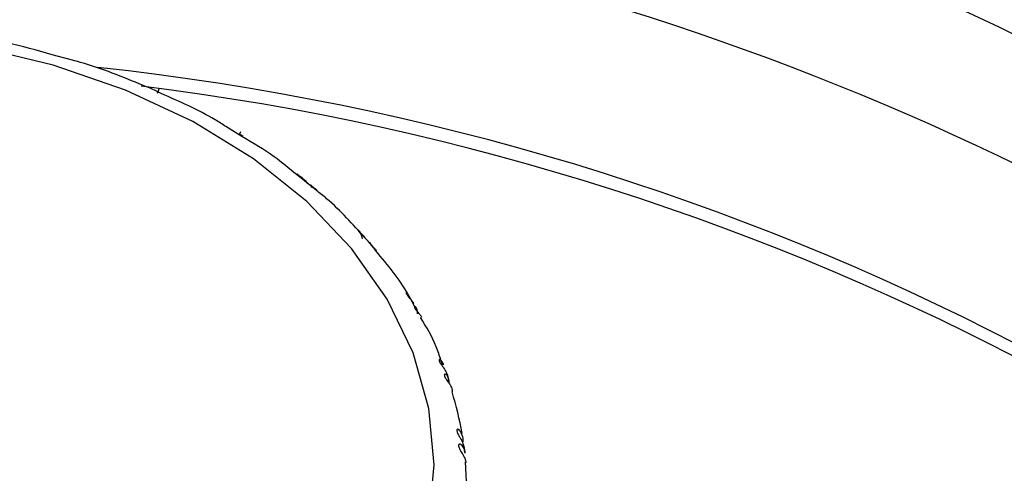
# Model space of a CAD drawing. Units: millimetres. Extents: x -55674 to 66726, y -33788 to 9755.
# Drawn here: x -39755 to -39740, y -7777 to -7770 of the extents above; entities that cross this region are included whole.
import ezdxf

# ---------------------------------------------------------------- set-up
doc = ezdxf.new("R2010")
doc.units = ezdxf.units.MM

msp = doc.modelspace()

# ---------------------------------------------------------------- linework, layer by layer
at = {"color": 7, "linetype": 'Continuous', "lineweight": 25}
for p, q in [((-39754.388, -7770.738), (-39754.701, -7770.655)), ((-39753.057, -7771.184), (-39753.084, -7771.252)), ((-39751.782, -7771.913), (-39752.028, -7771.759)), ((-39751.804, -7771.842), (-39751.821, -7771.889)), ((-39750.634, -7772.745), (-39750.941, -7772.5)), ((-39749.106, -7774.561), (-39749.143, -7774.492)), ((-39748.689, -7775.435), (-39748.716, -7775.36)), ((-39748.32, -7777.331), (-39748.338, -7776.927))]:
    msp.add_line(p, q, dxfattribs=at)
at = {"color": 7, "linetype": 'Continuous', "lineweight": 25, "flags": 128}
for points in [[(-39748.82, -7776.975), (-39748.901, -7776.105), (-39749.143, -7775.248), (-39749.543, -7774.422), (-39750.092, -7773.639), (-39750.783, -7772.913), (-39751.602, -7772.257), (-39752.536, -7771.682), (-39753.57, -7771.197), (-39754.684, -7770.811), (-39755.861, -7770.53)], [(-39755.861, -7783.421), (-39754.684, -7783.14), (-39753.57, -7782.754), (-39752.536, -7782.269), (-39751.602, -7781.694), (-39750.783, -7781.038), (-39750.092, -7780.312), (-39749.543, -7779.529), (-39749.143, -7778.703), (-39748.901, -7777.846), (-39748.82, -7776.975)]]:
    msp.add_lwpolyline(points, dxfattribs=at)
at = {"color": 7, "linetype": 'Continuous', "lineweight": 25}
for centre, radius, start, end in [((-39758.32, -7807.497), 47.5, 0.0618, 179.9382), ((-39758.303, -7807.885), 47.484, 0.0245, 212.57), ((-39758.32, -7808.094), 42, 0.0624, 179.9376), ((-39758.312, -7810.069), 41.992, 0.0437, 197.6851), ((-39758.284, -7810.583), 39.964, 0.0324, 83.8462), ((-39751.831, -7776.797), 3.419, 18.8072, 18.9321), ((-39753.456, -7777.362), 5.139, 9.7888, 17.1105), ((-39755.449, -7777.576), 7.143, 6.3677, 6.4261)]:
    msp.add_arc(centre, radius, start, end, dxfattribs=at)
at = {"color": 8, "linetype": 'Continuous', "lineweight": 25}
for centre, radius, start, end in [((-39758.307, -7808.021), 44.987, 0.0324, 207.1976), ((-39758.31, -7808.025), 42.99, 0.0391, 201.461), ((-39758.283, -7810.792), 39.964, 0.032, 82.8851)]:
    msp.add_arc(centre, radius, start, end, dxfattribs=at)
at = {"color": 7, "linetype": 'Continuous', "lineweight": 25}
for points, knots in [([(-39754.701, -7770.655), (-39754.932, -7770.587), (-39755.308, -7770.475), (-39755.706, -7770.414), (-39755.86, -7770.39)], [0, 0, 0, 0, 0.612849, 1, 1, 1, 1]), ([(-39753.302, -7771.127), (-39753.616, -7770.996), (-39753.967, -7770.848), (-39754.348, -7770.749), (-39754.388, -7770.738)], [0, 0, 0, 0, 0.894062, 1, 1, 1, 1]), ([(-39753.023, -7771.251), (-39753.078, -7771.221), (-39753.167, -7771.175), (-39753.265, -7771.14), (-39753.302, -7771.127)], [0, 0, 0, 0, 0.625275, 1, 1, 1, 1]), ([(-39752.028, -7771.759), (-39752.083, -7771.724), (-39752.387, -7771.529), (-39752.736, -7771.376), (-39753.023, -7771.251)], [0, 0, 0, 0, 0.178688, 1, 1, 1, 1]), ([(-39751.806, -7771.883), (-39751.804, -7771.883), (-39751.8, -7771.885), (-39751.787, -7771.893), (-39751.774, -7771.901), (-39751.768, -7771.905)], [0, 0, 0, 0, 0.308846, 0.720737, 1, 1, 1, 1]), ([(-39750.941, -7772.5), (-39751.052, -7772.407), (-39751.307, -7772.191), (-39751.611, -7772.013), (-39751.782, -7771.913)], [0, 0, 0, 0, 0.435526, 1, 1, 1, 1]), ([(-39750.931, -7772.489), (-39750.932, -7772.488), (-39750.933, -7772.487), (-39750.926, -7772.493), (-39750.914, -7772.504), (-39750.897, -7772.517), (-39750.876, -7772.533), (-39750.845, -7772.557), (-39750.804, -7772.59), (-39750.784, -7772.619), (-39750.771, -7772.636)], [0, 0, 0, 0, 0.111071, 0.197409, 0.284279, 0.359635, 0.434695, 0.54996, 0.728857, 1, 1, 1, 1]), ([(-39750.709, -7772.701), (-39750.71, -7772.69), (-39750.713, -7772.668), (-39750.72, -7772.66), (-39750.715, -7772.665), (-39750.705, -7772.675), (-39750.69, -7772.688), (-39750.673, -7772.702), (-39750.653, -7772.718), (-39750.637, -7772.73), (-39750.629, -7772.737), (-39750.628, -7772.738)], [0, 0, 0, 0, 0.207467, 0.457949, 0.565129, 0.673213, 0.746521, 0.820066, 0.889268, 0.981646, 1, 1, 1, 1]), ([(-39749.889, -7773.476), (-39750.072, -7773.267), (-39750.297, -7773.009), (-39750.581, -7772.787), (-39750.634, -7772.745)], [0, 0, 0, 0, 0.812723, 1, 1, 1, 1]), ([(-39749.924, -7773.489), (-39749.932, -7773.461), (-39749.945, -7773.413), (-39749.971, -7773.372), (-39749.986, -7773.357), (-39749.99, -7773.356), (-39749.988, -7773.363), (-39749.979, -7773.374), (-39749.965, -7773.389), (-39749.947, -7773.408), (-39749.919, -7773.434), (-39749.894, -7773.456), (-39749.884, -7773.47), (-39749.883, -7773.471)], [0, 0, 0, 0, 0.237908, 0.400512, 0.505368, 0.578133, 0.63469, 0.69161, 0.740991, 0.790165, 0.86569, 0.982899, 1, 1, 1, 1]), ([(-39749.718, -7773.674), (-39749.74, -7773.643), (-39749.788, -7773.573), (-39749.853, -7773.511), (-39749.889, -7773.476)], [0, 0, 0, 0, 0.449509, 1, 1, 1, 1]), ([(-39749.802, -7773.566), (-39749.802, -7773.566), (-39749.805, -7773.554), (-39749.814, -7773.55), (-39749.815, -7773.555), (-39749.81, -7773.566), (-39749.799, -7773.581), (-39749.785, -7773.597), (-39749.766, -7773.615), (-39749.744, -7773.637), (-39749.723, -7773.656), (-39749.715, -7773.668), (-39749.713, -7773.671)], [0, 0, 0, 0, 0.010141, 0.267648, 0.377836, 0.48896, 0.564309, 0.639908, 0.711049, 0.806008, 0.942631, 1, 1, 1, 1]), ([(-39749.143, -7774.492), (-39749.168, -7774.443), (-39749.318, -7774.155), (-39749.536, -7773.892), (-39749.718, -7773.674)], [0, 0, 0, 0, 0.170683, 1, 1, 1, 1]), ([(-39749.217, -7774.356), (-39749.221, -7774.348), (-39749.231, -7774.331), (-39749.245, -7774.32), (-39749.253, -7774.318), (-39749.255, -7774.324), (-39749.25, -7774.337), (-39749.239, -7774.353), (-39749.224, -7774.374), (-39749.199, -7774.403), (-39749.164, -7774.442), (-39749.146, -7774.471), (-39749.136, -7774.488)], [0, 0, 0, 0, 0.100214, 0.229429, 0.319106, 0.388861, 0.458995, 0.519849, 0.580478, 0.673565, 0.818026, 1, 1, 1, 1]), ([(-39749.079, -7774.647), (-39749.078, -7774.644), (-39749.076, -7774.629), (-39749.076, -7774.591), (-39749.095, -7774.546), (-39749.118, -7774.529), (-39749.126, -7774.534), (-39749.125, -7774.545), (-39749.118, -7774.561), (-39749.107, -7774.578), (-39749.091, -7774.598), (-39749.07, -7774.622), (-39749.042, -7774.656), (-39749.02, -7774.68), (-39749.016, -7774.694), (-39749.015, -7774.696)], [0, 0, 0, 0, 0.028238, 0.141434, 0.369295, 0.506851, 0.565723, 0.625069, 0.665339, 0.705712, 0.743716, 0.794447, 0.867423, 0.987809, 1, 1, 1, 1]), ([(-39748.716, -7775.36), (-39748.739, -7775.29), (-39748.812, -7775.063), (-39748.941, -7774.85), (-39749.03, -7774.702)], [0, 0, 0, 0, 0.306894, 1, 1, 1, 1]), ([(-39748.677, -7775.431), (-39748.678, -7775.425), (-39748.685, -7775.399), (-39748.706, -7775.371), (-39748.727, -7775.351), (-39748.739, -7775.348), (-39748.745, -7775.355), (-39748.744, -7775.367), (-39748.737, -7775.385), (-39748.725, -7775.407), (-39748.703, -7775.438), (-39748.666, -7775.491), (-39748.616, -7775.57), (-39748.604, -7775.643), (-39748.597, -7775.688)], [0, 0, 0, 0, 0.038255, 0.157502, 0.23441, 0.287759, 0.329261, 0.370993, 0.4072, 0.443263, 0.498654, 0.584615, 0.746487, 1, 1, 1, 1]), ([(-39748.595, -7775.695), (-39748.594, -7775.692), (-39748.593, -7775.678), (-39748.596, -7775.639), (-39748.619, -7775.592), (-39748.649, -7775.572), (-39748.662, -7775.576), (-39748.666, -7775.587), (-39748.663, -7775.603), (-39748.655, -7775.622), (-39748.643, -7775.643), (-39748.624, -7775.67), (-39748.597, -7775.706), (-39748.562, -7775.757), (-39748.544, -7775.805), (-39748.544, -7775.839), (-39748.545, -7775.85)], [0, 0, 0, 0, 0.021649, 0.108469, 0.283247, 0.388759, 0.4339, 0.47942, 0.5103, 0.54127, 0.570414, 0.609327, 0.665301, 0.757629, 0.920868, 1, 1, 1, 1]), ([(-39748.595, -7775.695), (-39748.595, -7775.698), (-39748.595, -7775.702), (-39748.596, -7775.705), (-39748.596, -7775.706)], [0, 0, 0, 0, 0.807033, 1, 1, 1, 1]), ([(-39748.371, -7776.619), (-39748.372, -7776.61), (-39748.374, -7776.566), (-39748.39, -7776.503), (-39748.421, -7776.449), (-39748.445, -7776.427), (-39748.461, -7776.423), (-39748.47, -7776.428), (-39748.473, -7776.441), (-39748.47, -7776.459), (-39748.462, -7776.482), (-39748.445, -7776.516), (-39748.412, -7776.572), (-39748.366, -7776.657), (-39748.356, -7776.731), (-39748.351, -7776.777)], [0, 0, 0, 0, 0.040321, 0.202916, 0.301757, 0.365492, 0.409705, 0.444098, 0.478692, 0.508698, 0.538594, 0.584499, 0.655737, 0.7899, 1, 1, 1, 1]), ([(-39748.35, -7776.784), (-39748.35, -7776.781), (-39748.35, -7776.767), (-39748.356, -7776.728), (-39748.381, -7776.678), (-39748.417, -7776.654), (-39748.437, -7776.656), (-39748.445, -7776.666), (-39748.446, -7776.683), (-39748.442, -7776.702), (-39748.433, -7776.724), (-39748.418, -7776.753), (-39748.393, -7776.792), (-39748.358, -7776.847), (-39748.337, -7776.897), (-39748.335, -7776.931), (-39748.335, -7776.942)], [0, 0, 0, 0, 0.0216666, 0.1084805, 0.2832392, 0.3887681, 0.4339083, 0.4794205, 0.5103046, 0.5412789, 0.57042, 0.6093323, 0.6652978, 0.7576415, 0.9208678, 1, 1, 1, 1]), ([(-39748.35, -7776.784), (-39748.35, -7776.787), (-39748.35, -7776.79), (-39748.35, -7776.794), (-39748.35, -7776.795)], [0, 0, 0, 0, 0.807591, 1, 1, 1, 1])]:
    msp.add_open_spline(points, degree=3, knots=knots, dxfattribs=at)

doc.saveas('drawing.dxf')
